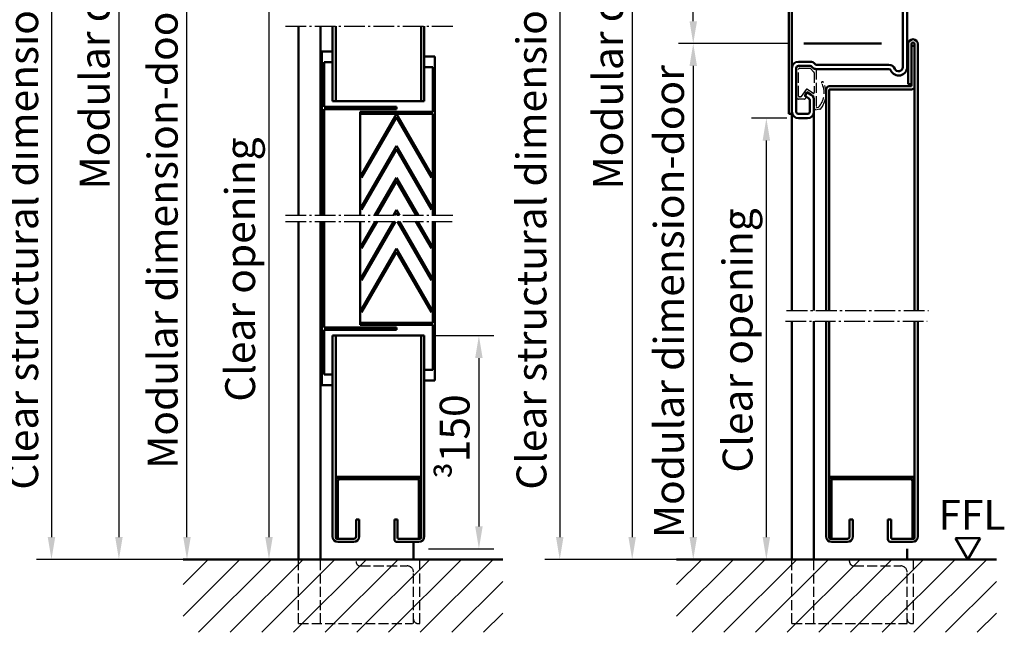
# Model space of a CAD drawing. Extents: x -3061 to 556, y 561 to 4407.
# Drawn here: x -150 to 312, y 3002 to 3290 of the extents above; entities that cross this region are included whole.
import ezdxf

# ---------------------------------------------------------------- set-up
doc = ezdxf.new("R2010")
doc.units = 0
doc.linetypes.add('AM_DIN_F_W050', pattern=[6.25, 4.75, -1.5])
doc.linetypes.add('AM_DIN_G_W050', pattern=[13.75, 9.75, -1.5, 1, -1.5])
doc.layers.get('0').update_dxf_attribs({"linetype": 'CONTINUOUS'})
doc.layers.get('Defpoints').update_dxf_attribs({"linetype": 'CONTINUOUS'})
for name, color, linetype, lineweight in [('AM_0', 7, 'CONTINUOUS', 50), ('AM_2', 5, 'CONTINUOUS', 50), ('AM_3', 6, 'AM_DIN_F_W050', 25), ('AM_5', 3, 'CONTINUOUS', 25), ('AM_6', 2, 'CONTINUOUS', 35), ('AM_7', 4, 'AM_DIN_G_W050', 25), ('AM_8', 1, 'CONTINUOUS', 25)]:
    doc.layers.add(name, color=color, linetype=linetype, lineweight=lineweight)
doc.styles.get("Standard").update_dxf_attribs({"font": 'arial.ttf'})
doc.dimstyles.new('GEN-ISO', dxfattribs={"dimtxt": 2, "dimasz": 1.5, "dimexe": 1, "dimexo": 1, "dimgap": 0.6, "dimtad": 1, "dimdsep": 46, "dimtxsty": 'Standard', "dimcen": 0, "dimclrd": 256, "dimclre": 256, "dimclrt": 2, "dimadec": 0, "dimazin": 0, "dimtp": 0.1, "dimtm": 0.1, "dimtfac": 0.71, "dimtmove": 0, "dimatfit": 3, "dimfxl": 1, "dimtzin": 0, "dimarcsym": 0})

# ---------------------------------------------------------------- blocks, each defined once
blk = doc.blocks.new('*D6')
at = {"layer": 'AM_5', "lineweight": -2, "transparency": 16777216}
for p, q in [((205.26, 3556.65), (130.33, 3556.65)), ((137.33, 3546.15), (137.33, 3047.15)), ((205.26, 3036.65), (130.33, 3036.65))]:
    blk.add_line(p, q, dxfattribs=at)
at = {"layer": 'AM_5', "transparency": 16777216}
for points in [[(135.58, 3546.15), (139.08, 3546.15), (137.33, 3556.65)], [(135.58, 3047.15), (139.08, 3047.15), (137.33, 3036.65)]]:
    blk.add_solid(points, dxfattribs=at)
at = {"layer": 'Defpoints', "color": 0, "transparency": 16777216}
for p in [(212.26, 3556.65), (137.33, 3036.65), (212.26, 3036.65)]:
    blk.add_point(p, dxfattribs=at)
at = {"layer": 'AM_5', "color": 2, "transparency": 16777216, "insert": (125.97, 3296.65), "char_height": 14, "attachment_point": 5, "rotation": 90}
blk.add_mtext('{\\fSwis721 BT|b0|i0|c0|p34;Modular dimension }', dxfattribs=at)
blk = doc.blocks.new('*D7')
at = {"layer": 'AM_5', "lineweight": -2, "transparency": 16777216}
for p, q in [((-26.57, 3343.65), (-78.47, 3343.65)), ((-71.47, 3047.15), (-71.47, 3333.15)), ((-26.2, 3036.65), (-78.47, 3036.65))]:
    blk.add_line(p, q, dxfattribs=at)
at = {"layer": 'AM_5', "transparency": 16777216}
for points in [[(-73.22, 3333.15), (-69.72, 3333.15), (-71.47, 3343.65)], [(-73.22, 3047.15), (-69.72, 3047.15), (-71.47, 3036.65)]]:
    blk.add_solid(points, dxfattribs=at)
at = {"layer": 'Defpoints', "color": 0, "transparency": 16777216}
for p in [(-71.47, 3343.65), (-19.57, 3343.65), (-19.2, 3036.65)]:
    blk.add_point(p, dxfattribs=at)
at = {"layer": 'AM_5', "color": 2, "transparency": 16777216, "insert": (-82.83, 3190.15), "char_height": 14, "attachment_point": 5, "rotation": 90}
blk.add_mtext('{\\fSwis721 BT|b0|i0|c0|p34;Modular dimension-door}', dxfattribs=at)
blk = doc.blocks.new('*D8')
at = {"layer": 'AM_5', "lineweight": -2, "transparency": 16777216}
for p, q in [((196.98, 3278.65), (158.96, 3278.65)), ((165.96, 3268.15), (165.96, 3047.15)), ((205.26, 3036.65), (158.96, 3036.65))]:
    blk.add_line(p, q, dxfattribs=at)
at = {"layer": 'AM_5', "transparency": 16777216}
for points in [[(164.21, 3268.15), (167.71, 3268.15), (165.96, 3278.65)], [(164.21, 3047.15), (167.71, 3047.15), (165.96, 3036.65)]]:
    blk.add_solid(points, dxfattribs=at)
at = {"layer": 'Defpoints', "color": 0, "transparency": 16777216}
for p in [(203.98, 3278.65), (165.96, 3036.65), (212.26, 3036.65)]:
    blk.add_point(p, dxfattribs=at)
at = {"layer": 'AM_5', "color": 2, "transparency": 16777216, "insert": (154.6, 3157.65), "char_height": 14, "attachment_point": 5, "rotation": 90}
blk.add_mtext('{\\fSwis721 BT|b0|i0|c0|p34;Modular dimension-door}', dxfattribs=at)
blk = doc.blocks.new('*D9')
at = {"layer": 'AM_5', "lineweight": -2, "transparency": 16777216}
for p, q in [((209.86, 3243.65), (193.24, 3243.65)), ((200.24, 3047.15), (200.24, 3233.15)), ((205.26, 3036.65), (193.24, 3036.65))]:
    blk.add_line(p, q, dxfattribs=at)
at = {"layer": 'AM_5', "transparency": 16777216}
for points in [[(198.49, 3233.15), (201.99, 3233.15), (200.24, 3243.65)], [(198.49, 3047.15), (201.99, 3047.15), (200.24, 3036.65)]]:
    blk.add_solid(points, dxfattribs=at)
at = {"layer": 'Defpoints', "color": 0, "transparency": 16777216}
for p in [(200.24, 3243.65), (216.86, 3243.65), (212.26, 3036.65)]:
    blk.add_point(p, dxfattribs=at)
at = {"layer": 'AM_5', "color": 2, "transparency": 16777216, "insert": (186.74, 3139.39), "char_height": 14, "attachment_point": 5, "rotation": 90}
blk.add_mtext('{\\fSwis721 BT|b0|i0|c0|p34;Clear opening}', dxfattribs=at)
blk = doc.blocks.new('*D10')
at = {"layer": 'AM_5', "lineweight": -2, "transparency": 16777216}
for p, q in [((45.3, 3141.65), (72.44, 3141.65)), ((65.44, 3131.15), (65.44, 3052.15)), ((41.8, 3041.65), (72.44, 3041.65))]:
    blk.add_line(p, q, dxfattribs=at)
at = {"layer": 'AM_5', "transparency": 16777216}
for points in [[(63.69, 3131.15), (67.19, 3131.15), (65.44, 3141.65)], [(63.69, 3052.15), (67.19, 3052.15), (65.44, 3041.65)]]:
    blk.add_solid(points, dxfattribs=at)
at = {"layer": 'Defpoints', "color": 0, "transparency": 16777216}
for p in [(38.3, 3141.65), (34.8, 3041.65), (65.44, 3041.65)]:
    blk.add_point(p, dxfattribs=at)
at = {"layer": 'AM_5', "color": 2, "transparency": 16777216, "insert": (54.04, 3092.15), "char_height": 14, "attachment_point": 5, "rotation": 90}
blk.add_mtext(' \\fSymbol|b0|i0|c2|p18;³\\fSwis721 BT|b0|i0|c0|p34;150', dxfattribs=at)
blk = doc.blocks.new('*D11')
at = {"layer": 'AM_5', "lineweight": -2, "transparency": 16777216}
for p, q in [((-23.2, 3308.65), (-40.02, 3308.65)), ((-33.02, 3298.15), (-33.02, 3047.15)), ((-26.2, 3036.65), (-40.02, 3036.65))]:
    blk.add_line(p, q, dxfattribs=at)
at = {"layer": 'AM_5', "transparency": 16777216}
for points in [[(-34.77, 3298.15), (-31.27, 3298.15), (-33.02, 3308.65)], [(-34.77, 3047.15), (-31.27, 3047.15), (-33.02, 3036.65)]]:
    blk.add_solid(points, dxfattribs=at)
at = {"layer": 'Defpoints', "color": 0, "transparency": 16777216}
for p in [(-16.2, 3308.65), (-33.02, 3036.65), (-19.2, 3036.65)]:
    blk.add_point(p, dxfattribs=at)
at = {"layer": 'AM_5', "color": 2, "transparency": 16777216, "insert": (-46.52, 3172.65), "char_height": 14, "attachment_point": 5, "rotation": 90}
blk.add_mtext('{\\fSwis721 BT|b0|i0|c0|p34;Clear opening}', dxfattribs=at)
blk = doc.blocks.new('*D12')
at = {"layer": 'AM_5', "lineweight": -2, "transparency": 16777216}
for p, q in [((-26.2, 3556.65), (-110.37, 3556.65)), ((-103.37, 3546.15), (-103.37, 3047.15)), ((-26.2, 3036.65), (-110.37, 3036.65))]:
    blk.add_line(p, q, dxfattribs=at)
at = {"layer": 'AM_5', "transparency": 16777216}
for points in [[(-105.12, 3546.15), (-101.62, 3546.15), (-103.37, 3556.65)], [(-105.12, 3047.15), (-101.62, 3047.15), (-103.37, 3036.65)]]:
    blk.add_solid(points, dxfattribs=at)
at = {"layer": 'Defpoints', "color": 0, "transparency": 16777216}
for p in [(-19.2, 3556.65), (-103.37, 3036.65), (-19.2, 3036.65)]:
    blk.add_point(p, dxfattribs=at)
at = {"layer": 'AM_5', "color": 2, "transparency": 16777216, "insert": (-114.73, 3296.65), "char_height": 14, "attachment_point": 5, "rotation": 90}
blk.add_mtext('{\\fSwis721 BT|b0|i0|c0|p34;Modular dimension}', dxfattribs=at)
blk = doc.blocks.new('*D14')
at = {"layer": 'AM_5', "lineweight": -2, "transparency": 16777216}
for p, q in [((-206.62, 3491.65), (-169.27, 3491.65)), ((-176.27, 3481.15), (-176.27, 3332.15)), ((-199.37, 3321.65), (-169.27, 3321.65))]:
    blk.add_line(p, q, dxfattribs=at)
at = {"layer": 'AM_5', "transparency": 16777216}
for points in [[(-178.02, 3481.15), (-174.52, 3481.15), (-176.27, 3491.65)], [(-178.02, 3332.15), (-174.52, 3332.15), (-176.27, 3321.65)]]:
    blk.add_solid(points, dxfattribs=at)
at = {"layer": 'Defpoints', "color": 0, "transparency": 16777216}
for p in [(-213.62, 3491.65), (-206.37, 3321.65), (-176.27, 3321.65)]:
    blk.add_point(p, dxfattribs=at)
at = {"layer": 'AM_5', "color": 2, "transparency": 16777216, "insert": (-189.44, 3332.15), "char_height": 14, "attachment_point": 5, "rotation": 90}
blk.add_mtext('    Distance to top and sides ≥ 175', dxfattribs=at)
blk = doc.blocks.new('*D15')
at = {"layer": 'AM_5', "lineweight": -2, "transparency": 16777216}
for p, q in [((205.26, 3556.65), (158.96, 3556.65)), ((165.96, 3289.15), (165.96, 3546.15)), ((210.88, 3278.65), (158.96, 3278.65))]:
    blk.add_line(p, q, dxfattribs=at)
at = {"layer": 'AM_5', "transparency": 16777216}
for points in [[(164.21, 3546.15), (167.71, 3546.15), (165.96, 3556.65)], [(164.21, 3289.15), (167.71, 3289.15), (165.96, 3278.65)]]:
    blk.add_solid(points, dxfattribs=at)
at = {"layer": 'Defpoints', "color": 0, "transparency": 16777216}
for p in [(165.96, 3556.65), (212.26, 3556.65), (217.88, 3278.65)]:
    blk.add_point(p, dxfattribs=at)
at = {"layer": 'AM_5', "color": 2, "transparency": 16777216, "insert": (152.64, 3417.65), "char_height": 14, "attachment_point": 5, "rotation": 90}
blk.add_mtext('{\\fSwis721 BT|b0|i0|c0|p34;max. casing height 800}', dxfattribs=at)
blk = doc.blocks.new('A$C0A565872')
for p, q in [((0, 46.7), (0, 51)), ((2, 46.7), (2, 51)), ((3, 54), (23.5, 54)), ((3, 52), (23.5, 52)), ((24.5, 51), (24.5, 45.5)), ((26.5, 51), (26.5, 45.5)), ((10.43, 47.8), (9.26, 46.13)), ((10.77, 47.86), (12, 47)), ((12.06, 46.65), (10.9, 44.98)), ((8.44, 45.7), (3, 45.7)), ((8.44, 43.7), (3, 43.7)), ((23, 42.38), (23, 8.58)), ((25, 42.38), (25, 8.58)), ((68, 10), (66, 10)), ((66, 10), (66, 4)), ((68, 4), (68, 10)), ((64, 2), (24, 2)), ((24, 0), (64, 0))]:
    blk.add_line(p, q)
for centre, radius, start, end in [((3, 51), 3, 90, 180), ((3, 51), 1, 90, 180), ((23.5, 51), 3, 0, 90), ((23.5, 51), 1, 0, 90), ((3, 46.7), 3, 180, 270), ((3, 46.7), 1, 180, 270), ((10.63, 47.65), 0.25, 55, 145), ((11.86, 46.79), 0.25, 325, 55), ((8.44, 46.7), 1, 270, 325), ((8.44, 46.7), 3, 270, 325), ((26, 42.38), 3, 128.6822, 180), ((23.5, 45.5), 1, 308.6822, 0), ((26, 42.38), 1, 128.6822, 180), ((23.5, 45.5), 3, 308.6822, 0), ((24, 4), 4, 113.5782, 270), ((24, 4), 2, 113.5782, 270), ((22, 8.58), 1, 293.5782, 0), ((22, 8.58), 3, 293.5782, 0), ((64, 4), 4, 270, 0), ((64, 4), 2, 270, 0)]:
    blk.add_arc(centre, radius, start, end)
blk = doc.blocks.new('ECKZARGE_DESSAU')
at = {"layer": 'AM_3'}
for p, q in [((-54.23, 48.52), (-54.23, 51.1)), ((-53.23, 52.1), (-39.8, 52.1)), ((-38.8, 51.1), (-38.8, 45.38)), ((-52.66, 48.34), (-53.23, 47.52)), ((-53.03, 43.97), (-50.85, 47.07)), ((-50.85, 47.07), (-52.66, 48.34)), ((-58.95, 41.17), (-59.23, 42.61)), ((-58.2, 43.8), (-53.36, 43.8)), ((-58.17, 42.41), (-58.05, 41.77)), ((-58.05, 41.77), (-57.58, 41.32)), ((-40.3, 42.8), (-57.8, 42.8)), ((-40.3, 42.97), (-40.3, 42.8)), ((-38.86, 45.24), (-39.71, 44.38))]:
    blk.add_line(p, q, dxfattribs=at)
blk.add_lwpolyline([(-52.83, 51.1), (-40.2, 51.1, -0.414214), (-39.8, 50.7), (-39.8, 45.88, -0.198912), (-39.92, 45.59), (-41.6, 43.91, -0.198912), (-41.88, 43.8), (-51.16, 43.8, -0.606815), (-51.49, 44.43), (-49.69, 46.99, 0.414214), (-49.79, 47.55), (-53.06, 49.84, -0.244698), (-53.23, 50.17), (-53.23, 50.7, -0.414214)], format="xyb", close=True, dxfattribs=at)
for centre, radius, start, end in [((-53.23, 51.1), 1, 90, 180), ((-39.8, 51.1), 1, 0, 90), ((-53.23, 48.52), 1, 180, 270), ((-58.2, 42.8), 1, 90, 180), ((-57.8, 42.4), 0.4, 90, 180), ((-53.36, 44.2), 0.4, 270, 325), ((-38.3, 42.97), 2, 135, 180), ((-39, 45.38), 0.2, 315, 360), ((-57.97, 41.36), 1, 190.9967, 248.0398), ((-51.56, 49.64), 11.44, 233.6638, 297.4648), ((-51.34, 48.93), 9.84, 230.6388, 298.2428), ((-46.49, 39.91), 0.4, 21.074, 118.2428), ((-46.47, 39.85), 0.4, 297.4648, 21.074)]:
    blk.add_arc(centre, radius, start, end, dxfattribs=at)
blk.add_blockref('A$C0A565872', (-63.2, 0.2))
blk = doc.blocks.new('*D18')
at = {"layer": 'AM_5', "lineweight": -2, "transparency": 16777216}
for p, q in [((-83.2, 3562.65), (-142, 3562.65)), ((-135, 3552.15), (-135, 3047.15)), ((-26.2, 3036.65), (-142, 3036.65))]:
    blk.add_line(p, q, dxfattribs=at)
at = {"layer": 'AM_5', "transparency": 16777216}
for points in [[(-136.75, 3552.15), (-133.25, 3552.15), (-135, 3562.65)], [(-136.75, 3047.15), (-133.25, 3047.15), (-135, 3036.65)]]:
    blk.add_solid(points, dxfattribs=at)
at = {"layer": 'Defpoints', "color": 0, "transparency": 16777216}
for p in [(-76.2, 3562.65), (-135, 3036.65), (-19.2, 3036.65)]:
    blk.add_point(p, dxfattribs=at)
at = {"layer": 'AM_5', "color": 2, "transparency": 16777216, "insert": (-146.44, 3299.65), "char_height": 14, "attachment_point": 5, "rotation": 90}
blk.add_mtext('Clear structural dimension = modular dimension + 5', dxfattribs=at)
blk = doc.blocks.new('*D19')
at = {"layer": 'AM_5', "lineweight": -2, "transparency": 16777216}
for p, q in [((147.26, 3562.65), (96.34, 3562.65)), ((103.34, 3552.15), (103.34, 3047.15)), ((205.26, 3036.65), (96.34, 3036.65))]:
    blk.add_line(p, q, dxfattribs=at)
at = {"layer": 'AM_5', "transparency": 16777216}
for points in [[(101.59, 3552.15), (105.09, 3552.15), (103.34, 3562.65)], [(101.59, 3047.15), (105.09, 3047.15), (103.34, 3036.65)]]:
    blk.add_solid(points, dxfattribs=at)
at = {"layer": 'Defpoints', "color": 0, "transparency": 16777216}
for p in [(154.26, 3562.65), (103.34, 3036.65), (212.26, 3036.65)]:
    blk.add_point(p, dxfattribs=at)
at = {"layer": 'AM_5', "color": 2, "transparency": 16777216, "insert": (91.9, 3299.65), "char_height": 14, "attachment_point": 5, "rotation": 90}
blk.add_mtext('Clear structural dimension = modular dimension + 5', dxfattribs=at)

msp = doc.modelspace()

# ---------------------------------------------------------------- hatches: boundary and pattern name
at = {"layer": 'AM_8'}
h = msp.add_hatch(dxfattribs=at)
h.set_pattern_fill('_U', color=256, scale=10.5, angle=45, style=0, pattern_type=0)
h.set_pattern_definition([(45, (361.686, 0), (-7.42462, 7.42462), [])])
h.paths.add_polyline_path([(76.686, 3036.653), (-73.314, 3036.653), (-73.314, 3002.5), (76.686, 3002.5)])
h = msp.add_hatch(dxfattribs=at)
h.set_pattern_fill('_U', color=256, scale=10.5, angle=45, style=0, pattern_type=0)
h.set_pattern_definition([(45, (593.142, 0), (-7.42462, 7.42462), [])])
h.paths.add_polyline_path([(308.142, 3036.653), (158.142, 3036.653), (158.142, 3002.5), (308.142, 3002.5)])

# ---------------------------------------------------------------- linework, layer by layer
at = {"layer": 'AM_0'}
for p, q in [((210.758, 3245.653), (210.758, 3364.653)), ((212.258, 3364.653), (212.258, 3266.653)), ((-19.198, 3286.89), (-19.198, 3198.153)), ((-8.898, 3286.89), (-8.898, 3198.153)), ((-3.198, 3251.653), (-3.198, 3286.89)), ((-1.698, 3251.653), (-1.698, 3286.89)), ((38.302, 3251.653), (38.302, 3286.89)), ((39.802, 3251.653), (39.802, 3286.89)), ((217.882, 3278.653), (254.258, 3278.653)), ((266.758, 3259.653), (266.758, 3278.403)), ((268.258, 3258.653), (268.258, 3278.403)), ((269.758, 3153.403), (269.758, 3278.403)), ((271.258, 3153.403), (271.258, 3278.403)), ((-8.198, 3274.903), (-3.198, 3274.903)), ((-8.198, 3198.153), (-8.198, 3274.903)), ((268.258, 3277.653), (269.758, 3277.653)), ((-7.198, 3269.903), (-3.198, 3269.903)), ((-7.198, 3248.903), (-7.198, 3269.903)), ((39.802, 3272.653), (44.802, 3272.653)), ((44.802, 3198.153), (44.802, 3272.653)), ((39.802, 3267.653), (43.802, 3267.653)), ((43.802, 3246.653), (43.802, 3267.653)), ((212.258, 3245.653), (212.258, 3266.653)), ((228.258, 3153.403), (228.258, 3257.153)), ((229.758, 3258.653), (268.258, 3258.653)), ((229.758, 3153.403), (229.758, 3257.153)), ((229.758, 3257.153), (268.258, 3257.153)), ((266.758, 3259.653), (268.258, 3259.653)), ((-3.198, 3251.653), (39.802, 3251.653)), ((-7.198, 3248.903), (26.802, 3248.903)), ((-7.198, 3247.903), (26.802, 3247.903)), ((-7.198, 3198.153), (-7.198, 3247.903)), ((9.802, 3198.153), (9.802, 3246.653)), ((9.802, 3246.653), (43.802, 3246.653)), ((26.802, 3247.903), (26.802, 3248.903)), ((212.258, 3153.403), (212.258, 3247.653)), ((222.558, 3246.653), (222.558, 3153.403)), ((-8.198, 3244.903), (-7.198, 3244.903)), ((9.802, 3216.208), (26.802, 3245.653)), ((9.802, 3245.653), (43.802, 3245.653)), ((10.452, 3215.833), (26.802, 3244.153)), ((26.802, 3245.653), (43.802, 3216.208)), ((26.802, 3244.153), (43.153, 3215.833)), ((43.802, 3198.153), (43.802, 3245.653)), ((43.802, 3242.653), (44.802, 3242.653)), ((212.258, 3245.653), (210.758, 3245.653)), ((9.802, 3201.208), (26.802, 3230.653)), ((10.452, 3200.833), (26.802, 3229.153)), ((26.802, 3230.653), (43.802, 3201.208)), ((26.802, 3229.153), (43.153, 3200.833)), ((9.802, 3216.208), (10.452, 3215.833)), ((16.699, 3198.153), (26.802, 3215.653)), ((17.565, 3198.153), (26.802, 3214.153)), ((26.802, 3215.653), (36.906, 3198.153)), ((26.802, 3214.153), (36.04, 3198.153)), ((43.153, 3215.833), (43.802, 3216.208)), ((9.802, 3201.208), (10.452, 3200.833)), ((25.359, 3198.153), (26.802, 3200.653)), ((26.802, 3200.653), (28.246, 3198.153)), ((43.153, 3200.833), (43.802, 3201.208)), ((26.225, 3198.153), (26.802, 3199.153)), ((26.802, 3199.153), (27.38, 3198.153)), ((-19.198, 3195.153), (-19.198, 3036.653)), ((-8.898, 3195.153), (-8.898, 3036.653)), ((-8.198, 3118.403), (-8.198, 3195.153)), ((-7.198, 3145.403), (-7.198, 3195.153)), ((9.802, 3146.653), (9.802, 3195.153)), ((9.802, 3168.028), (25.463, 3195.153)), ((9.802, 3183.028), (16.803, 3195.153)), ((10.452, 3167.653), (26.329, 3195.153)), ((10.452, 3182.653), (17.669, 3195.153)), ((27.276, 3195.153), (43.153, 3167.653)), ((28.142, 3195.153), (43.802, 3168.028)), ((35.936, 3195.153), (43.153, 3182.653)), ((36.802, 3195.153), (43.802, 3183.028)), ((43.802, 3147.653), (43.802, 3195.153)), ((44.802, 3120.653), (44.802, 3195.153)), ((9.802, 3183.028), (10.452, 3182.653)), ((9.802, 3153.028), (26.802, 3182.473)), ((26.802, 3182.473), (43.802, 3153.028)), ((43.153, 3182.653), (43.802, 3183.028)), ((10.452, 3152.653), (26.802, 3180.973)), ((26.802, 3180.973), (43.153, 3152.653)), ((9.802, 3168.028), (10.452, 3167.653)), ((43.153, 3167.653), (43.802, 3168.028)), ((9.802, 3153.028), (10.452, 3152.653)), ((43.153, 3152.653), (43.802, 3153.028)), ((43.802, 3150.653), (44.802, 3150.653)), ((-8.198, 3148.403), (-7.198, 3148.403)), ((-7.198, 3145.403), (26.802, 3145.403)), ((-7.198, 3144.403), (26.802, 3144.403)), ((-7.198, 3123.403), (-7.198, 3144.403)), ((9.802, 3147.653), (43.802, 3147.653)), ((9.802, 3146.653), (43.802, 3146.653)), ((26.802, 3144.403), (26.802, 3145.403)), ((43.802, 3125.653), (43.802, 3146.653)), ((212.258, 3036.653), (212.258, 3148.403)), ((222.558, 3148.403), (222.558, 3036.653)), ((228.258, 3047.403), (228.258, 3148.403)), ((229.758, 3046.903), (229.758, 3148.403)), ((269.758, 3046.903), (269.758, 3148.403)), ((271.258, 3047.403), (271.258, 3148.403)), ((-3.198, 3047.403), (-3.198, 3141.653)), ((-3.198, 3141.653), (39.802, 3141.653)), ((-1.698, 3046.903), (-1.698, 3141.653)), ((38.302, 3046.903), (38.302, 3141.653)), ((39.802, 3047.403), (39.802, 3141.653)), ((-7.198, 3123.403), (-3.198, 3123.403)), ((39.802, 3125.653), (43.802, 3125.653)), ((-8.198, 3118.403), (-3.198, 3118.403)), ((39.802, 3120.653), (44.802, 3120.653)), ((-1.698, 3075.403), (38.302, 3075.403)), ((0.302, 3075.403), (36.302, 3075.403)), ((229.758, 3075.403), (269.758, 3075.403)), ((231.758, 3075.403), (267.758, 3075.403)), ((-1.698, 3046.903), (-1.698, 3073.403)), ((38.302, 3073.403), (38.302, 3046.903)), ((229.758, 3046.903), (229.758, 3073.403)), ((269.758, 3073.403), (269.758, 3046.903)), ((7.802, 3047.403), (7.802, 3055.403)), ((7.802, 3055.403), (9.302, 3055.403)), ((9.302, 3055.403), (9.302, 3047.403)), ((27.293, 3055.403), (25.793, 3055.403)), ((25.793, 3055.403), (25.793, 3046.153)), ((27.293, 3046.903), (27.293, 3055.403)), ((239.258, 3047.403), (239.258, 3055.403)), ((239.258, 3055.403), (240.758, 3055.403)), ((240.758, 3055.403), (240.758, 3047.403)), ((258.748, 3055.403), (257.248, 3055.403)), ((257.248, 3055.403), (257.248, 3046.153)), ((258.748, 3046.903), (258.748, 3055.403)), ((-0.698, 3046.653), (-1.631, 3046.653)), ((-1.198, 3046.403), (6.802, 3046.403)), ((6.802, 3044.903), (-0.698, 3044.903)), ((37.302, 3044.903), (27.043, 3044.903)), ((27.793, 3046.403), (37.802, 3046.403)), ((34.802, 3036.653), (34.802, 3044.903)), ((37.302, 3046.653), (38.235, 3046.653)), ((230.758, 3046.653), (229.825, 3046.653)), ((230.258, 3046.403), (238.258, 3046.403)), ((238.258, 3044.903), (230.758, 3044.903)), ((268.758, 3044.903), (258.498, 3044.903)), ((259.248, 3046.403), (269.258, 3046.403)), ((268.758, 3046.653), (269.691, 3046.653)), ((288.956, 3046.635), (300.483, 3046.635)), ((288.956, 3046.635), (294.719, 3036.653)), ((294.719, 3036.653), (300.483, 3046.635)), ((266.258, 3036.653), (266.258, 3041.653))]:
    msp.add_line(p, q, dxfattribs=at)
for points in [[(-0.698, 3046.653), (-0.698, 3073.403, -0.4142136), (0.302, 3074.403), (36.302, 3074.403, -0.4142136), (37.302, 3073.403), (37.302, 3046.653)], [(230.758, 3046.653), (230.758, 3073.403, -0.4142136), (231.758, 3074.403), (267.758, 3074.403, -0.4142136), (268.758, 3073.403), (268.758, 3046.653)]]:
    msp.add_lwpolyline(points, format="xyb", dxfattribs=at)
for centre, radius, start, end in [((269.008, 3278.403), 2.25, 0, 180), ((269.008, 3278.403), 0.75, 0, 180), ((229.758, 3257.153), 1.5, 90, 180), ((268.258, 3258.653), 1.5, 270, 0), ((0.302, 3073.403), 2, 90, 180), ((36.302, 3073.403), 2, 0, 90), ((231.758, 3073.403), 2, 90, 180), ((267.758, 3073.403), 2, 0, 90), ((-0.698, 3047.403), 2.5, 180, 270), ((-1.198, 3046.903), 0.5, 180, 270), ((6.802, 3047.403), 2.5, 270, 0), ((6.802, 3047.403), 1, 270, 0), ((27.043, 3046.153), 1.25, 180, 270), ((27.793, 3046.903), 0.5, 180, 270), ((37.302, 3047.403), 2.5, 270, 0), ((37.802, 3046.903), 0.5, 270, 0), ((230.758, 3047.403), 2.5, 180, 270), ((230.258, 3046.903), 0.5, 180, 270), ((238.258, 3047.403), 2.5, 270, 0), ((238.258, 3047.403), 1, 270, 0), ((258.498, 3046.153), 1.25, 180, 270), ((259.248, 3046.903), 0.5, 180, 270), ((268.758, 3047.403), 2.5, 270, 0), ((269.258, 3046.903), 0.5, 270, 0)]:
    msp.add_arc(centre, radius, start, end, dxfattribs=at)
at = {"layer": 'AM_2'}
for p, q in [((-73.314, 3036.653), (76.686, 3036.653)), ((158.142, 3036.653), (308.142, 3036.653))]:
    msp.add_line(p, q, dxfattribs=at)
at = {"layer": 'AM_3'}
for p, q in [((-19.198, 3006.653), (-19.198, 3036.653)), ((-8.898, 3006.653), (-8.898, 3036.653)), ((9.802, 3033.653), (31.802, 3033.653)), ((37.802, 3006.653), (37.802, 3036.653)), ((212.258, 3006.653), (212.258, 3036.653)), ((222.558, 3006.653), (222.558, 3036.653)), ((239.258, 3035.653), (239.258, 3036.653)), ((241.258, 3033.653), (263.258, 3033.653)), ((269.258, 3006.653), (269.258, 3036.653)), ((34.802, 3006.653), (34.802, 3030.653)), ((266.258, 3006.653), (266.258, 3030.653)), ((-19.198, 3006.653), (34.302, 3006.653)), ((36.802, 3006.653), (37.802, 3006.653)), ((212.258, 3006.653), (266.258, 3006.653)), ((268.258, 3006.653), (269.258, 3006.653))]:
    msp.add_line(p, q, dxfattribs=at)
for centre, radius, start, end in [((9.802, 3035.653), 2, 180, 270), ((31.802, 3030.653), 3, 0, 90), ((241.258, 3035.653), 2, 180, 270), ((263.258, 3030.653), 3, 0, 90), ((36.802, 3008.653), 2, 180, 270), ((268.258, 3008.653), 2, 180, 270)]:
    msp.add_arc(centre, radius, start, end, dxfattribs=at)
at = {"layer": 'AM_7'}
for p, q in [((-25.309, 3286.89), (53.332, 3286.89)), ((-25.309, 3198.153), (53.832, 3198.153)), ((-25.309, 3195.153), (52.971, 3195.153)), ((209.715, 3153.403), (276.234, 3153.403)), ((209.17, 3148.403), (275.689, 3148.403))]:
    msp.add_line(p, q, dxfattribs=at)

# ---------------------------------------------------------------- block references
at = {"layer": 'AM_0', "rotation": 90}
msp.add_blockref('ECKZARGE_DESSAU', (266.454, 3306.853), dxfattribs=at)

# ---------------------------------------------------------------- texts
at = {"layer": 'AM_6', "insert": (280.92, 3064.615), "char_height": 14, "width": 104.99948, "attachment_point": 1}
msp.add_mtext('{\\fSwis721 BT|b0|i0|c0|p34;FFL}', dxfattribs=at)

# ---------------------------------------------------------------- dimensions: what is measured, and where the dimension line sits
at = {"layer": 'AM_5'}
for base, p1, p2, picture, middle in [((-135, 3036.653), (-76.198, 3562.653), (-19.198, 3036.653), '*D18', (-146.439, 3299.653)), ((103.342, 3036.653), (154.258, 3562.653), (212.258, 3036.653), '*D19', (91.903, 3299.653))]:
    dim = msp.add_linear_dim(base=base, p1=p1, p2=p2, angle=90, text='Clear structural dimension = modular dimension + 5', dimstyle='GEN-ISO', override={"dimscale": 7}, dxfattribs=at)
    dim.commit()
    dim.dimension.update_dxf_attribs({"geometry": picture, "text_midpoint": middle})
for base, p1, p2, text, picture, middle in [((-103.368, 3036.653), (-19.198, 3556.653), (-19.198, 3036.653), '{\\fSwis721 BT|b0|i0|c0|p34;Modular dimension}', '*D12', (-103.368, 3296.653)), ((137.332, 3036.653), (212.258, 3556.653), (212.258, 3036.653), '{\\fSwis721 BT|b0|i0|c0|p34;Modular dimension }', '*D6', (137.332, 3296.653)), ((165.961, 3556.653), (217.882, 3278.653), (212.258, 3556.653), '{\\fSwis721 BT|b0|i0|c0|p34;max. casing height 800}', '*D15', (165.961, 3417.653)), ((-176.27, 3321.653), (-213.623, 3491.653), (-206.373, 3321.653), '    Distance to top and sides ≥ 175', '*D14', (-176.27, 3332.153)), ((-71.467, 3343.653), (-19.198, 3036.653), (-19.573, 3343.653), '{\\fSwis721 BT|b0|i0|c0|p34;Modular dimension-door}', '*D7', (-71.467, 3190.153)), ((-33.023, 3036.653), (-16.198, 3308.653), (-19.198, 3036.653), '{\\fSwis721 BT|b0|i0|c0|p34;Clear opening}', '*D11', (-33.023, 3172.653)), ((165.961, 3036.653), (203.98, 3278.653), (212.258, 3036.653), '{\\fSwis721 BT|b0|i0|c0|p34;Modular dimension-door}', '*D8', (165.961, 3157.653)), ((200.238, 3243.653), (212.258, 3036.653), (216.856, 3243.653), '{\\fSwis721 BT|b0|i0|c0|p34;Clear opening}', '*D9', (200.238, 3139.389)), ((65.436, 3041.653), (38.302, 3141.653), (34.802, 3041.653), ' \\fSymbol|b0|i0|c2|p18;³\\fSwis721 BT|b0|i0|c0|p34;150', '*D10', (65.436, 3092.149))]:
    dim = msp.add_linear_dim(base=base, p1=p1, p2=p2, angle=90, text=text, dimstyle='GEN-ISO', override={"dimscale": 7}, dxfattribs=at)
    dim.commit()
    dim.dimension.update_dxf_attribs({"geometry": picture, "text_midpoint": middle, "dimtype": 160})

doc.saveas('drawing.dxf')
